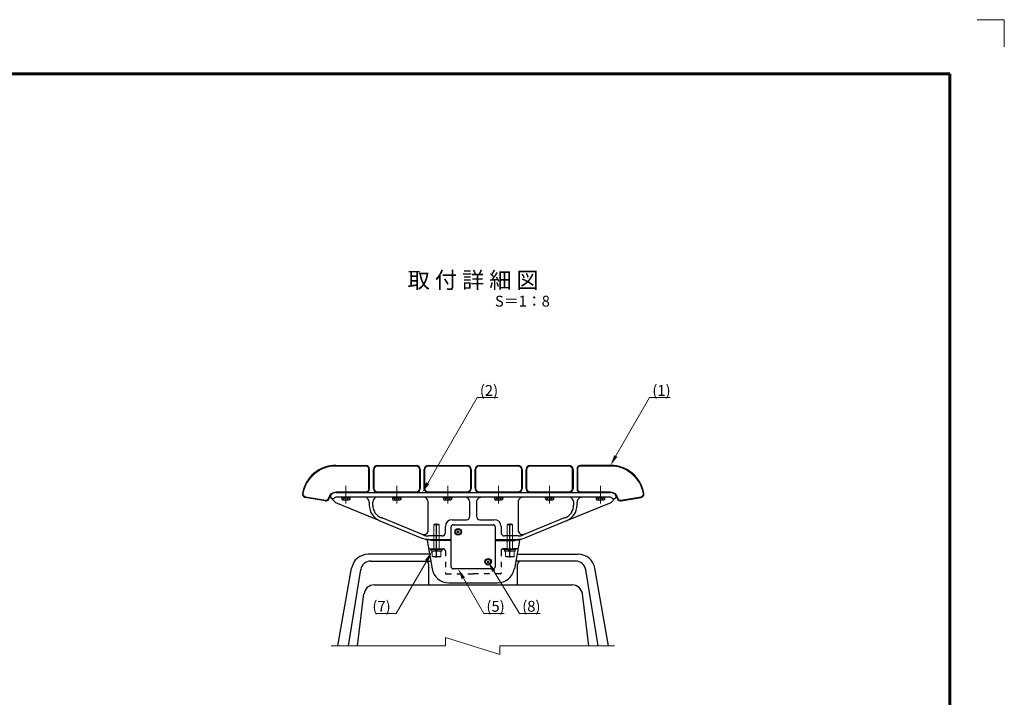
# Model space of a CAD drawing. Extents: x 0 to 420, y 0 to 297.
# Drawn here: x 239 to 420, y 172 to 297 of the extents above; entities that cross this region are included whole.
import ezdxf
from ezdxf.enums import TextEntityAlignment as Align

# ---------------------------------------------------------------- set-up
doc = ezdxf.new("R2010")
doc.units = 0
doc.linetypes.add('CENTER2', pattern=[23, 20, -1, 1, -1])
doc.linetypes.add('DASHED2', pattern=[2, 1, -1])
for name, color, linetype, lineweight in [('中心線', 3, 'CENTER2', 9), ('実線1', 7, 'Continuous', 25), ('実線2', 4, 'Continuous', 15), ('寸法線', 4, 'Continuous', 9)]:
    doc.layers.add(name, color=color, linetype=linetype, lineweight=lineweight)
doc.styles.add('MSゴシック', font='MS Gothic.ttf')
doc.styles.add('高さ2MSゴシック', font='MS Gothic.ttf')

# ---------------------------------------------------------------- blocks, each defined once
blk = doc.blocks.new('外枠')
at = {"layer": '実線2'}
for p, q in [((420, 297), (415, 297)), ((420, 292), (420, 297))]:
    blk.add_line(p, q, dxfattribs=at)
blk = doc.blocks.new('A3規格図枠')
at = {"layer": '実線1', "lineweight": 60}
for p, q in [((15, 287), (410, 287)), ((410, 287), (410, 10))]:
    blk.add_line(p, q, dxfattribs=at)
blk.add_blockref('外枠', (0, 0))
at = {"layer": '実線1', "style": 'MSゴシック', "flags": 8}
for tag, p in [('作図者', (344.5, 19)), ('製作日', (363, 19))]:
    blk.add_attdef(tag, text='', height=2.5, dxfattribs=at).set_placement(p, align=Align.MIDDLE_CENTER)
at = {"layer": '実線1', "style": 'MSゴシック'}
blk.add_attdef('製品名', text='', height=6, dxfattribs=at).set_placement((296.5, 16), align=Align.MIDDLE_CENTER)
at = {"layer": '実線1', "style": 'MSゴシック', "flags": 8}
blk.add_attdef('検図者', text='', height=2.5, dxfattribs=at).set_placement((344.5, 13), align=Align.MIDDLE)

msp = doc.modelspace()

# ---------------------------------------------------------------- linework, layer by layer
at = {"color": 0, "linetype": 'ByBlock', "lineweight": -2}
for p, q in [((296.94, 214.9), (302.46, 214.9)), ((303.09, 214.27), (303.09, 210.52)), ((303.84, 210.65), (303.84, 214.15)), ((304.59, 214.9), (311.71, 214.9)), ((312.46, 214.15), (312.46, 210.65)), ((313.21, 210.65), (313.21, 214.15)), ((313.96, 214.9), (321.09, 214.9)), ((321.84, 214.15), (321.84, 210.65)), ((322.59, 210.65), (322.59, 214.15)), ((323.34, 214.9), (330.46, 214.9)), ((331.21, 214.15), (331.21, 210.65)), ((331.96, 210.65), (331.96, 214.15)), ((332.71, 214.9), (339.84, 214.9)), ((340.59, 214.15), (340.59, 210.65)), ((341.34, 214.27), (341.34, 210.52)), ((347.49, 214.9), (341.96, 214.9)), ((294.98, 208.36), (291.29, 209.01)), ((296.9, 208.02), (296.05, 208.88)), ((302.46, 209.9), (296.94, 209.9)), ((296.94, 209.9), (347.48, 209.9)), ((347.48, 209.02), (296.94, 209.02)), ((297.96, 209.02), (297.96, 208.87)), ((299.59, 209.02), (297.96, 209.02)), ((299.59, 208.87), (297.96, 208.87)), ((298.06, 208.63), (298.06, 208.87)), ((298.06, 208.63), (298.24, 208.52)), ((299.31, 208.52), (298.24, 208.52)), ((298.42, 208.6), (298.34, 208.52)), ((298.42, 208.6), (298.42, 208.87)), ((298.42, 208.6), (298.58, 208.52)), ((299.13, 208.6), (298.96, 208.52)), ((299.13, 208.6), (299.13, 208.87)), ((299.13, 208.6), (299.21, 208.52)), ((299.49, 208.63), (299.31, 208.52)), ((299.49, 208.87), (299.49, 208.63)), ((299.59, 208.87), (299.59, 209.02)), ((311.71, 209.9), (304.59, 209.9)), ((307.34, 209.02), (307.34, 208.87)), ((308.96, 209.02), (307.34, 209.02)), ((308.96, 208.87), (307.34, 208.87)), ((307.43, 208.63), (307.43, 208.87)), ((307.43, 208.63), (307.61, 208.52)), ((308.69, 208.52), (307.61, 208.52)), ((307.79, 208.6), (307.72, 208.52)), ((307.79, 208.6), (307.79, 208.87)), ((307.79, 208.6), (307.96, 208.52)), ((308.51, 208.6), (308.33, 208.52)), ((308.51, 208.6), (308.51, 208.87)), ((308.51, 208.6), (308.58, 208.52)), ((308.87, 208.63), (308.69, 208.52)), ((308.87, 208.87), (308.87, 208.63)), ((308.96, 208.87), (308.96, 209.02)), ((321.09, 209.9), (313.96, 209.9)), ((316.71, 209.02), (316.71, 208.87)), ((318.34, 209.02), (316.71, 209.02)), ((318.34, 208.87), (316.71, 208.87)), ((316.81, 208.63), (316.81, 208.87)), ((316.81, 208.63), (316.99, 208.52)), ((318.06, 208.52), (316.99, 208.52)), ((317.17, 208.6), (317.09, 208.52)), ((317.17, 208.6), (317.17, 208.87)), ((317.17, 208.6), (317.33, 208.52)), ((317.88, 208.6), (317.71, 208.52)), ((317.88, 208.6), (317.88, 208.87)), ((317.88, 208.6), (317.96, 208.52)), ((318.24, 208.63), (318.06, 208.52)), ((318.24, 208.87), (318.24, 208.63)), ((318.34, 208.87), (318.34, 209.02)), ((330.46, 209.9), (323.34, 209.9)), ((326.09, 209.02), (326.09, 208.87)), ((327.71, 209.02), (326.09, 209.02)), ((327.71, 208.87), (326.09, 208.87)), ((326.18, 208.63), (326.18, 208.87)), ((326.18, 208.63), (326.36, 208.52)), ((327.44, 208.52), (326.36, 208.52)), ((326.54, 208.6), (326.47, 208.52)), ((326.54, 208.6), (326.54, 208.87)), ((326.54, 208.6), (326.71, 208.52)), ((327.26, 208.6), (327.08, 208.52)), ((327.26, 208.6), (327.26, 208.87)), ((327.26, 208.6), (327.33, 208.52)), ((327.62, 208.63), (327.44, 208.52)), ((327.62, 208.87), (327.62, 208.63)), ((327.71, 208.87), (327.71, 209.02)), ((339.84, 209.9), (332.71, 209.9)), ((335.46, 209.02), (335.46, 208.87)), ((337.09, 209.02), (335.46, 209.02)), ((337.09, 208.87), (335.46, 208.87)), ((335.56, 208.63), (335.56, 208.87)), ((335.56, 208.63), (335.74, 208.52)), ((336.81, 208.52), (335.74, 208.52)), ((335.92, 208.6), (335.84, 208.52)), ((335.92, 208.6), (335.92, 208.87)), ((335.92, 208.6), (336.08, 208.52)), ((336.63, 208.6), (336.46, 208.52)), ((336.63, 208.6), (336.63, 208.87)), ((336.63, 208.6), (336.71, 208.52)), ((336.99, 208.63), (336.81, 208.52)), ((336.99, 208.87), (336.99, 208.63)), ((337.09, 208.87), (337.09, 209.02)), ((341.96, 209.9), (347.49, 209.9)), ((344.84, 209.02), (344.84, 208.87)), ((346.46, 209.02), (344.84, 209.02)), ((346.46, 208.87), (344.84, 208.87)), ((344.93, 208.63), (344.93, 208.87)), ((344.93, 208.63), (345.11, 208.52)), ((346.19, 208.52), (345.11, 208.52)), ((345.29, 208.6), (345.22, 208.52)), ((345.29, 208.6), (345.29, 208.87)), ((345.29, 208.6), (345.46, 208.52)), ((346.01, 208.6), (345.83, 208.52)), ((346.01, 208.6), (346.01, 208.87)), ((346.01, 208.6), (346.08, 208.52)), ((346.37, 208.63), (346.19, 208.52)), ((346.37, 208.87), (346.37, 208.63)), ((346.46, 208.87), (346.46, 209.02)), ((348.36, 208.86), (347.53, 208.02)), ((349.44, 208.36), (353.13, 209.01)), ((305.03, 204.69), (296.9, 208.02)), ((303.09, 208.15), (303.09, 207.58)), ((303.71, 207.58), (303.71, 208.15)), ((313.95, 203.01), (313.95, 208.15)), ((321.59, 205.52), (321.59, 208.15)), ((322.84, 208.15), (322.84, 205.52)), ((330.48, 208.15), (330.48, 203.01)), ((347.53, 208.02), (339.4, 204.69)), ((340.71, 208.15), (340.71, 207.58)), ((341.34, 207.58), (341.34, 208.15)), ((313.01, 202.09), (305.26, 205.27)), ((318.34, 204.9), (320.96, 204.9)), ((323.46, 204.9), (326.09, 204.9)), ((339.16, 205.27), (331.42, 202.09)), ((305.03, 204.69), (312.77, 201.51)), ((317.09, 202.52), (317.09, 203.65)), ((327.34, 203.65), (327.34, 202.52)), ((339.4, 204.69), (331.66, 201.51)), ((316.46, 201.9), (313.96, 201.9)), ((313.96, 201.27), (318.15, 201.27)), ((326.28, 201.27), (330.47, 201.27)), ((330.47, 201.9), (327.96, 201.9)), ((314.17, 198.52), (302.89, 198.52)), ((330.26, 198.52), (341.54, 198.52)), ((297.29, 181.65), (299.81, 195.94)), ((299.81, 195.94), (299.81, 195.94)), ((303.35, 197.27), (314.39, 197.27)), ((314.03, 192.9), (314.03, 196.65)), ((314.61, 195.86), (314.61, 195.86)), ((314.61, 195.86), (314.61, 195.86)), ((314.61, 195.86), (314.61, 195.86)), ((314.61, 195.86), (314.61, 195.86)), ((329.82, 195.86), (329.82, 195.86)), ((329.82, 195.86), (329.82, 195.86)), ((329.82, 195.86), (329.82, 195.86)), ((341.08, 197.27), (330.04, 197.27)), ((330.4, 192.9), (330.4, 196.65)), ((347.14, 181.65), (344.62, 195.94)), ((299.23, 181.65), (301.51, 195.73)), ((345.2, 181.65), (342.93, 195.67)), ((303.97, 192.9), (340.46, 192.9)), ((300.9, 181.65), (302.1, 191.22)), ((343.53, 181.65), (342.32, 191.22))]:
    msp.add_line(p, q, dxfattribs=at)
at = {"color": 0, "linetype": 'ByBlock', "lineweight": 9}
for p, q in [((314.96, 203.92), (315.11, 204.07)), ((314.96, 199.52), (314.96, 203.92)), ((314.96, 203.92), (315.96, 203.92)), ((315.11, 204.07), (315.81, 204.07)), ((315.96, 203.92), (315.81, 204.07)), ((315.96, 203.92), (315.96, 199.52)), ((328.46, 203.92), (328.61, 204.07)), ((328.46, 203.92), (328.46, 199.52)), ((329.46, 203.92), (328.46, 203.92)), ((329.31, 204.07), (328.61, 204.07)), ((329.46, 203.92), (329.31, 204.07)), ((329.46, 199.52), (329.46, 203.92))]:
    msp.add_line(p, q, dxfattribs=at)
at = {"color": 3, "linetype": 'CENTER2'}
for p, q in [((315.46, 197.95), (315.46, 204.2)), ((328.96, 197.95), (328.96, 204.2))]:
    msp.add_line(p, q, dxfattribs=at)
at = {"color": 2, "linetype": 'ByBlock', "lineweight": -2}
for p, q in [((318.15, 196.21), (318.15, 203.59)), ((318.15, 196.21), (318.15, 203.59)), ((318.53, 203.96), (325.9, 203.96)), ((318.53, 203.96), (325.9, 203.96)), ((326.28, 203.59), (326.28, 196.21)), ((326.28, 203.59), (326.28, 196.21)), ((325.9, 195.84), (318.53, 195.84)), ((325.9, 195.84), (318.53, 195.84))]:
    msp.add_line(p, q, dxfattribs=at)
at = {"color": 4, "linetype": 'Continuous'}
for p, q in [((319.29, 202.83), (319.64, 202.47)), ((319.64, 202.83), (319.29, 202.47)), ((319.29, 202.83), (319.64, 202.47)), ((319.64, 202.83), (319.29, 202.47)), ((324.79, 197.33), (325.14, 196.97)), ((325.14, 197.33), (324.79, 196.97)), ((324.79, 197.33), (325.14, 196.97)), ((325.14, 197.33), (324.79, 196.97))]:
    msp.add_line(p, q, dxfattribs=at)
at = {"color": 7, "linetype": 'Continuous'}
for p, q in [((313.71, 201.09), (313.82, 201.21)), ((313.71, 201.09), (314.64, 195.86)), ((314.34, 201.21), (313.82, 201.21)), ((314.46, 201.09), (314.34, 201.21)), ((318.15, 201.09), (314.46, 201.09)), ((326.28, 201.09), (329.96, 201.09)), ((330.71, 201.09), (329.79, 195.86)), ((329.96, 201.09), (330.09, 201.21)), ((330.09, 201.21), (330.61, 201.21)), ((330.71, 201.09), (330.61, 201.21)), ((317.71, 193.27), (326.71, 193.27))]:
    msp.add_line(p, q, dxfattribs=at)
at = {"color": 4, "linetype": 'DASHED2'}
for p, q in [((313.99, 199.52), (316.71, 199.52)), ((330.44, 199.52), (327.71, 199.52)), ((317.09, 199.15), (317.09, 195.02)), ((327.34, 199.15), (327.34, 195.02)), ((317.21, 194.9), (322.21, 194.9)), ((327.21, 194.9), (322.21, 194.9))]:
    msp.add_line(p, q, dxfattribs=at)
at = {"lineweight": 9}
for p, q in [((314.34, 199.32), (314.34, 199.52)), ((314.34, 199.52), (316.59, 199.52)), ((316.59, 199.52), (316.59, 199.32)), ((330.09, 199.52), (327.84, 199.52)), ((327.84, 199.52), (327.84, 199.32)), ((330.09, 199.32), (330.09, 199.52)), ((316.59, 199.32), (314.34, 199.32)), ((314.5, 199.32), (314.5, 199.07)), ((314.5, 199.07), (316.43, 199.07)), ((314.65, 198.14), (314.65, 199.07)), ((314.65, 199.07), (316.28, 199.07)), ((316.28, 198.14), (314.65, 198.14)), ((314.76, 198.07), (314.65, 198.14)), ((316.17, 198.07), (314.76, 198.07)), ((315.46, 199.07), (315.21, 199.32)), ((315.46, 199.32), (315.71, 199.07)), ((316.17, 198.07), (316.28, 198.14)), ((316.28, 199.07), (316.28, 198.14)), ((316.43, 199.07), (316.43, 199.32)), ((327.84, 199.32), (330.09, 199.32)), ((328, 199.07), (328, 199.32)), ((329.93, 199.07), (328, 199.07)), ((328.15, 199.07), (328.15, 198.14)), ((329.78, 199.07), (328.15, 199.07)), ((328.15, 198.14), (329.78, 198.14)), ((328.26, 198.07), (328.15, 198.14)), ((328.26, 198.07), (329.67, 198.07)), ((328.96, 199.32), (328.71, 199.07)), ((328.96, 199.07), (329.21, 199.32)), ((329.67, 198.07), (329.78, 198.14)), ((329.78, 198.14), (329.78, 199.07)), ((329.93, 199.32), (329.93, 199.07))]:
    msp.add_line(p, q, dxfattribs=at)
at = {"color": 2, "linetype": 'ByBlock', "lineweight": -2}
for centre in [(319.46, 202.65), (319.46, 202.65), (324.96, 197.15), (324.96, 197.15)]:
    msp.add_circle(centre, 0.594, dxfattribs=at)
at = {"color": 4, "linetype": 'Continuous'}
for centre in [(319.46, 202.65), (319.46, 202.65), (324.96, 197.15), (324.96, 197.15)]:
    msp.add_circle(centre, 0.492, dxfattribs=at)
at = {"color": 0, "linetype": 'ByBlock', "lineweight": -2}
for centre, radius, start, end in [((296.94, 208.65), 6.25, 90, 170), ((302.46, 214.27), 0.625, 0, 90), ((304.59, 214.15), 0.75, 90, 180), ((311.71, 214.15), 0.75, 0, 90), ((313.96, 214.15), 0.75, 90, 180), ((321.09, 214.15), 0.75, 0, 90), ((323.34, 214.15), 0.75, 90, 180), ((330.46, 214.15), 0.75, 0, 90), ((332.71, 214.15), 0.75, 90, 180), ((339.84, 214.15), 0.75, 0, 90), ((341.96, 214.27), 0.625, 90, 180), ((347.49, 208.65), 6.25, 10, 90), ((302.46, 210.52), 0.625, 270, 360), ((304.59, 210.65), 0.75, 180, 270), ((311.71, 210.65), 0.75, 270, 360), ((313.96, 210.65), 0.75, 180, 270), ((321.09, 210.65), 0.75, 270, 360), ((323.34, 210.65), 0.75, 180, 270), ((330.46, 210.65), 0.75, 270, 360), ((332.71, 210.65), 0.75, 180, 270), ((339.84, 210.65), 0.75, 270, 360), ((341.96, 210.52), 0.625, 180, 270), ((291.4, 209.63), 0.625, 170, 260), ((295.09, 208.98), 0.625, 260, 350), ((296.94, 208.65), 1.25, 90, 170), ((296.34, 209.2), 0.437, 137.4263, 317.4263), ((296.94, 208.65), 1.25, 90, 137.4263), ((296.94, 208.65), 0.375, 90, 137.4263), ((302.21, 208.15), 0.875, 0, 90), ((304.59, 208.15), 0.875, 90, 180), ((313.07, 208.15), 0.875, 360, 90), ((320.71, 208.15), 0.875, 0, 90), ((323.71, 208.15), 0.875, 89.9946, 180), ((331.36, 208.15), 0.875, 89.9946, 180), ((339.84, 208.15), 0.875, 0, 89.9946), ((342.21, 208.15), 0.875, 89.9946, 180), ((347.48, 208.65), 1.25, 42.3419, 90), ((347.48, 208.65), 0.375, 42.3419, 90), ((347.49, 208.65), 1.25, 10, 90), ((348.09, 209.2), 0.437, 222.3419, 42.3419), ((349.33, 208.98), 0.625, 190, 280), ((353.03, 209.63), 0.625, 280, 10), ((306.21, 207.58), 3.12, 180, 247.6774), ((306.21, 207.58), 2.5, 180, 247.6774), ((338.21, 207.58), 2.5, 292.3226, 0), ((338.21, 207.58), 3.12, 292.3226, 0), ((318.34, 203.65), 1.25, 90, 179.9987), ((320.96, 205.52), 0.625, 270, 0), ((323.46, 205.52), 0.625, 180, 270), ((326.09, 203.65), 1.25, 0.0013, 90), ((313.07, 203.01), 0.875, 247.6774, 360), ((313.96, 204.4), 3.12, 247.6774, 270), ((313.96, 204.4), 2.5, 247.6775, 270), ((316.46, 202.52), 0.625, 270, 359.9987), ((327.96, 202.52), 0.625, 180.0013, 269.9946), ((330.47, 204.4), 2.5, 270, 292.3226), ((330.47, 204.4), 3.12, 270, 292.3226), ((331.36, 203.01), 0.875, 180, 292.3226), ((302.89, 195.4), 3.12, 90, 170), ((341.54, 195.4), 3.12, 10, 90), ((303.35, 195.4), 1.87, 90, 171.7251), ((313.41, 196.65), 0.625, 0, 90), ((331.02, 196.65), 0.625, 90, 180), ((341.08, 195.4), 1.87, 8.2749, 90.0001), ((303.97, 191.02), 1.87, 90, 173.9092), ((340.46, 191.02), 1.87, 6.0908, 90)]:
    msp.add_arc(centre, radius, start, end, dxfattribs=at)
at = {"color": 2, "linetype": 'ByBlock', "lineweight": -2}
for centre, start, end in [((318.53, 203.59), 90, 180), ((318.53, 203.59), 90, 180), ((325.9, 203.59), 0, 90), ((325.9, 203.59), 0, 90), ((318.53, 196.21), 180, 270), ((318.53, 196.21), 180, 270), ((325.9, 196.21), 270, 0), ((325.9, 196.21), 270, 0)]:
    msp.add_arc(centre, 0.375, start, end, dxfattribs=at)
at = {"color": 4, "linetype": 'DASHED2'}
for centre, radius, start, end in [((316.71, 199.15), 0.375, 0, 90), ((327.71, 199.15), 0.375, 90, 180), ((317.21, 195.02), 0.125, 180, 270), ((327.21, 195.02), 0.125, 270, 360)]:
    msp.add_arc(centre, radius, start, end, dxfattribs=at)
at = {"color": 7, "linetype": 'Continuous'}
for centre, start, end in [((317.71, 196.4), 190, 270), ((326.71, 196.4), 270, 350)]:
    msp.add_arc(centre, 3.12, start, end, dxfattribs=at)
at = {"layer": '中心線'}
for p, q in [((298.78, 207.9), (298.78, 211.15)), ((308.15, 207.9), (308.15, 211.15)), ((317.53, 207.9), (317.53, 211.15)), ((326.9, 207.9), (326.9, 211.15)), ((336.28, 207.9), (336.28, 211.15)), ((345.65, 207.9), (345.65, 211.15))]:
    msp.add_line(p, q, dxfattribs=at)
at = {"layer": '実線2'}
for p, q in [((296.94, 214.77), (302.46, 214.77)), ((302.96, 214.27), (302.96, 210.52)), ((303.96, 210.65), (303.96, 214.15)), ((304.59, 214.77), (311.71, 214.77)), ((312.34, 214.15), (312.34, 210.65)), ((313.34, 210.65), (313.34, 214.15)), ((313.96, 214.77), (321.09, 214.77)), ((321.71, 214.15), (321.71, 210.65)), ((322.71, 210.65), (322.71, 214.15)), ((323.34, 214.77), (330.46, 214.77)), ((331.09, 214.15), (331.09, 210.65)), ((332.09, 210.65), (332.09, 214.15)), ((332.71, 214.77), (339.84, 214.77)), ((340.46, 214.15), (340.46, 210.65)), ((341.46, 214.27), (341.46, 210.52)), ((347.49, 214.77), (341.96, 214.77)), ((295.01, 208.48), (291.31, 209.13)), ((302.46, 210.02), (296.94, 210.02)), ((311.71, 210.02), (304.59, 210.02)), ((321.09, 210.02), (313.96, 210.02)), ((330.46, 210.02), (323.34, 210.02)), ((339.84, 210.02), (332.71, 210.02)), ((341.96, 210.02), (347.49, 210.02)), ((349.42, 208.48), (353.11, 209.13)), ((330.09, 199.52), (327.84, 199.52)), ((317.14, 181.65), (317.14, 183.21)), ((317.14, 183.21), (327.14, 180.09)), ((296.04, 181.65), (317.14, 181.65)), ((327.14, 180.09), (327.14, 181.65)), ((327.14, 181.65), (348.25, 181.65))]:
    msp.add_line(p, q, dxfattribs=at)
for centre, radius, start, end in [((296.94, 208.65), 6.12, 90, 170), ((302.46, 214.27), 0.5, 0, 90), ((304.59, 214.15), 0.625, 90, 180), ((311.71, 214.15), 0.625, 0, 90), ((313.96, 214.15), 0.625, 90, 180), ((321.09, 214.15), 0.625, 0, 90), ((323.34, 214.15), 0.625, 90, 180), ((330.46, 214.15), 0.625, 0, 90), ((332.71, 214.15), 0.625, 90, 180), ((339.84, 214.15), 0.625, 0, 90), ((341.96, 214.27), 0.5, 90, 180), ((347.49, 208.65), 6.12, 10, 90), ((302.46, 210.52), 0.5, 270, 360), ((304.59, 210.65), 0.625, 180, 270), ((311.71, 210.65), 0.625, 270, 360), ((313.96, 210.65), 0.625, 180, 270), ((321.09, 210.65), 0.625, 270, 360), ((323.34, 210.65), 0.625, 180, 270), ((330.46, 210.65), 0.625, 270, 360), ((332.71, 210.65), 0.625, 180, 270), ((339.84, 210.65), 0.625, 270, 360), ((341.96, 210.52), 0.5, 180, 270), ((291.4, 209.63), 0.5, 170, 260), ((295.09, 208.98), 0.5, 260, 350), ((296.94, 208.65), 1.37, 90, 170), ((347.49, 208.65), 1.37, 10, 90), ((349.33, 208.98), 0.5, 190, 280), ((353.03, 209.63), 0.5, 280, 10)]:
    msp.add_arc(centre, radius, start, end, dxfattribs=at)
at = {"layer": '寸法線', "color": 4, "linetype": 'ByBlock', "lineweight": 9}
for p, q in [((313.84, 211.63), (322.94, 227.4)), ((322.94, 227.4), (323.94, 227.4)), ((323.94, 227.4), (326.73, 227.4)), ((348.49, 216.63), (354.7, 227.4)), ((354.7, 227.4), (355.7, 227.4)), ((355.7, 227.4), (358.49, 227.4)), ((313.65, 197.34), (308.05, 187.64)), ((320.42, 194.11), (324.15, 187.64)), ((326, 195.44), (330.74, 187.64)), ((304.26, 187.64), (307.05, 187.64)), ((308.05, 187.64), (307.05, 187.64)), ((324.15, 187.64), (325.15, 187.64)), ((325.15, 187.64), (327.94, 187.64)), ((330.74, 187.64), (331.74, 187.64)), ((331.74, 187.64), (334.53, 187.64))]:
    msp.add_line(p, q, dxfattribs=at)
at = {"layer": '寸法線', "color": 4}
for points in [[(348.77, 216.47), (347.49, 214.9), (348.2, 216.8)], [(314.13, 211.47), (312.84, 209.9), (313.55, 211.8)], [(313.36, 197.51), (314.65, 199.07), (313.94, 197.18)], [(320.13, 193.94), (319.42, 195.84), (320.71, 194.27)], [(325.72, 195.27), (324.96, 197.15), (326.29, 195.61)]]:
    msp.add_solid(points, dxfattribs=at)

# ---------------------------------------------------------------- block references
msp.add_blockref('A3規格図枠', (0, 0))

# ---------------------------------------------------------------- texts
at = {"layer": '実線1', "style": '高さ2MSゴシック'}
for s, height, p in [('%%U取 付 詳 細 図', 3, (322.21, 248.65)), ('S＝1：8', 2, (331.28, 244.89))]:
    msp.add_text(s, height=height, dxfattribs=at).set_placement(p, align=Align.MIDDLE)
at = {"layer": '寸法線', "color": 4, "style": '高さ2MSゴシック'}
for s, p in [('(2)', (323.44, 227.7)), ('(1)', (355.2, 227.7)), ('(7)', (303.66, 187.94)), ('(5)', (324.65, 187.94)), ('(8)', (331.24, 187.94))]:
    msp.add_text(s, height=2, dxfattribs=at).set_placement(p)

doc.saveas('drawing.dxf')
